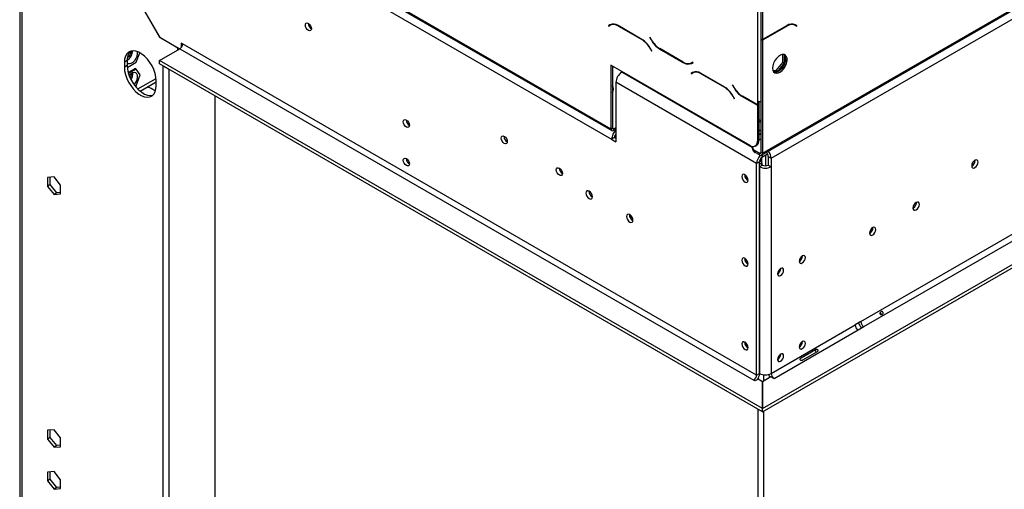
# Model space of a CAD drawing. Units: millimetres. Extents: x 102 to 4217, y 108 to 3211.
# Drawn here: x 2964 to 3444, y 667 to 896 of the extents above; entities that cross this region are included whole.
import ezdxf

# ---------------------------------------------------------------- set-up
doc = ezdxf.new("R2010")
doc.units = ezdxf.units.MM
doc.header["$LTSCALE"] = 16

msp = doc.modelspace()

# ---------------------------------------------------------------- linework, layer by layer
at = {"color": 7, "linetype": 'Continuous', "lineweight": 25}
for p, q in [((3325.756, 830.186), (4204.69, 1337.584)), ((3326.17, 831.102), (4205.104, 1338.499)), ((3330.413, 828.652), (4200.861, 1331.151)), ((3374.183, 748.994), (4147.051, 1195.161)), ((3375.597, 746.544), (4148.465, 1192.712)), ((3326.241, 706.622), (4158.364, 1186.997)), ((3326.241, 704.989), (4158.364, 1185.364)), ((2964.021, 1005.521), (2964.021, 534.377)), ((2965.192, 532.802), (2965.192, 1003.831)), ((2965.192, 1003.831), (3032.318, 887.567)), ((3032.347, 887.631), (2965.242, 1003.86)), ((2965.242, 1003.86), (3252.631, 837.954)), ((3034.482, 968.788), (3252.27, 843.061)), ((3034.896, 967.872), (3252.685, 842.146)), ((3323.688, 932.479), (3323.688, 856.737)), ((3325.463, 932.761), (3325.463, 886.855)), ((3326.17, 932.353), (3326.17, 886.447)), ((3251.851, 893.763), (3251.033, 893.291)), ((3251.74, 893.699), (3251.033, 893.291)), ((3251.033, 893.291), (3251.133, 893.117)), ((3251.133, 893.117), (3251.91, 893.566)), ((3251.873, 893.775), (3251.74, 893.699)), ((3251.74, 893.699), (3251.84, 893.526)), ((3252.617, 893.974), (3251.91, 893.566)), ((3252.617, 893.974), (3252.885, 894.109)), ((3267.428, 886.684), (3255.851, 893.367)), ((3255.91, 893.17), (3267.37, 886.554)), ((3338.146, 893.377), (3326.569, 886.693)), ((3326.628, 886.564), (3338.088, 893.179)), ((3341.112, 894.119), (3341.38, 893.984)), ((3341.38, 893.984), (3342.088, 893.575)), ((3342.088, 893.575), (3342.864, 893.127)), ((3342.257, 893.708), (3342.125, 893.785)), ((3342.964, 893.3), (3342.146, 893.772)), ((3342.157, 893.535), (3342.257, 893.708)), ((3342.257, 893.708), (3342.964, 893.3)), ((3342.864, 893.127), (3342.964, 893.3)), ((3032.388, 887.608), (3032.318, 887.567)), ((3041.206, 882.435), (3032.318, 887.567)), ((3032.347, 887.631), (3042.034, 882.039)), ((3043.448, 884.489), (3042.741, 884.897)), ((3042.741, 884.897), (3042.741, 882.666)), ((3323.342, 722.91), (3043.448, 884.489)), ((3271.286, 887.757), (3271.186, 887.699)), ((3271.286, 887.757), (3271.186, 887.699)), ((3271.186, 887.699), (3272.004, 886.282)), ((3272.062, 886.412), (3271.286, 887.757)), ((3325.463, 886.855), (3326.17, 886.447)), ((3325.463, 886.687), (3326.17, 886.278)), ((3325.463, 886.687), (3325.463, 831.51)), ((3326.17, 886.278), (3326.17, 831.102)), ((3020.78, 875.483), (3022.579, 880.12)), ((3032.135, 876.324), (3042.034, 882.039)), ((3042.034, 882.039), (3321.928, 720.46)), ((3271.37, 882.332), (3272.146, 880.987)), ((3272.246, 881.045), (3271.428, 882.461)), ((3272.146, 880.987), (3272.246, 881.045)), ((3276.004, 882.06), (3287.581, 875.377)), ((3287.522, 875.574), (3276.062, 882.189)), ((3336.098, 875.441), (3336.098, 879.264)), ((3336.805, 879.167), (3336.805, 875.033)), ((3016.458, 876.309), (3015.043, 875.492)), ((3015.043, 875.492), (3015.043, 873.043)), ((3016.458, 873.859), (3015.043, 873.043)), ((3016.458, 876.309), (3016.458, 873.859)), ((3016.698, 873.126), (3020.78, 875.483)), ((3032.135, 874.691), (3032.135, 876.324)), ((3326.145, 706.596), (3032.135, 876.324)), ((3326.145, 704.963), (3032.135, 874.691)), ((3320.153, 834.902), (3252.27, 874.09)), ((3252.27, 874.09), (3252.27, 843.061)), ((3292.299, 875.626), (3291.522, 875.178)), ((3292.229, 875.586), (3291.522, 875.178)), ((3291.581, 874.981), (3292.399, 875.453)), ((3292.299, 875.626), (3292.229, 875.586)), ((3292.399, 875.453), (3292.299, 875.626)), ((3332.881, 871.439), (3336.098, 875.441)), ((3336.805, 875.033), (3333.588, 871.031)), ((3336.805, 875.033), (3336.098, 875.441)), ((3016.465, 873.457), (3016.698, 873.126)), ((3016.698, 873.126), (3016.475, 873.255)), ((3020.427, 872.421), (3016.954, 870.416)), ((3020.78, 872.217), (3017.054, 870.066)), ((3020.78, 872.217), (3020.427, 872.421)), ((3022.821, 869.312), (3020.78, 872.217)), ((3020.78, 864.051), (3022.821, 869.312)), ((3033.852, 873.7), (3036.681, 872.067)), ((3033.852, 873.7), (3033.852, 549.941)), ((3033.853, 873.7), (3033.852, 873.7)), ((3036.681, 872.067), (3036.681, 551.574)), ((3036.681, 872.067), (3036.681, 872.067)), ((3252.978, 873.682), (3252.978, 843.469)), ((3257.935, 870.82), (3257.581, 870.615)), ((3292.156, 870.495), (3291.338, 870.023)), ((3292.045, 870.431), (3291.338, 870.023)), ((3291.338, 870.023), (3291.438, 869.85)), ((3291.438, 869.85), (3292.215, 870.298)), ((3292.178, 870.508), (3292.045, 870.431)), ((3292.045, 870.431), (3292.145, 870.258)), ((3292.922, 870.706), (3292.215, 870.298)), ((3292.922, 870.706), (3293.19, 870.842)), ((3307.733, 863.416), (3296.156, 870.1)), ((3296.215, 869.902), (3307.675, 863.287)), ((3331.267, 871.583), (3332.881, 871.439)), ((3333.588, 871.031), (3331.403, 871.226)), ((3333.588, 871.031), (3332.881, 871.439)), ((3022.717, 861.437), (3030.6, 865.987)), ((3030.6, 864.062), (3030.6, 866.512)), ((3323.342, 826.12), (3254.753, 865.716)), ((3254.753, 865.716), (3254.753, 836.729)), ((3311.591, 864.489), (3311.491, 864.432)), ((3311.591, 864.489), (3311.491, 864.432)), ((3311.491, 864.432), (3312.309, 863.015)), ((3312.367, 863.144), (3311.591, 864.489)), ((3020.366, 863.812), (3020.78, 864.051)), ((3028.125, 862.628), (3026.328, 863.522)), ((3030.194, 861.433), (3028.125, 862.628)), ((3059.308, 564.637), (3059.308, 859.004)), ((3311.675, 859.064), (3312.451, 857.719)), ((3312.551, 857.777), (3311.733, 859.194)), ((3312.451, 857.719), (3312.551, 857.777)), ((3316.309, 858.792), (3323.688, 854.532)), ((3323.688, 854.695), (3316.367, 858.922)), ((3323.688, 856.737), (3323.688, 854.695)), ((3324.395, 855.104), (3323.688, 854.695)), ((3323.688, 854.532), (3324.395, 854.94)), ((3323.688, 854.532), (3323.688, 853.471)), ((3324.254, 855.022), (3324.395, 854.94)), ((3324.395, 856.473), (3324.395, 855.104)), ((3324.395, 854.94), (3324.395, 853.879)), ((3323.688, 853.471), (3324.395, 853.879)), ((3323.688, 853.471), (3323.688, 836.944)), ((3324.395, 853.879), (3324.395, 837.352)), ((3324.395, 847.638), (3325.463, 847.021)), ((3324.395, 846.821), (3325.463, 846.205)), ((3252.27, 843.061), (3252.978, 843.469)), ((3253.685, 843.061), (3254.753, 843.678)), ((3253.685, 843.061), (3253.685, 842.245)), ((3254.753, 842.861), (3253.685, 842.245)), ((3254.045, 838.77), (3252.631, 837.954)), ((3252.631, 837.954), (3254.753, 836.729)), ((3254.753, 838.362), (3254.045, 838.77)), ((3323.688, 836.944), (3324.395, 837.352)), ((3325.463, 838.041), (3324.395, 837.424)), ((3321.17, 834.367), (3321.17, 833.551)), ((3324.756, 831.102), (3322.635, 832.326)), ((3322.635, 832.326), (3322.635, 831.51)), ((3324.756, 830.285), (3322.635, 831.51)), ((3322.652, 834.655), (3323.36, 835.063)), ((3324.756, 830.285), (3324.756, 831.102)), ((3325.463, 831.51), (3326.17, 831.102)), ((3326.17, 829.386), (3328.619, 830.8)), ((3324.756, 826.937), (3323.342, 826.12)), ((3323.342, 722.91), (3323.342, 826.12)), ((3324.756, 723.726), (3324.756, 826.937)), ((3326.17, 825.385), (3324.756, 826.202)), ((3324.799, 827.359), (3325.11, 827.539)), ((3324.879, 827.672), (3325.11, 827.539)), ((3325.11, 827.539), (3325.817, 826.314)), ((3325.817, 826.314), (3325.189, 825.952)), ((3325.817, 825.589), (3325.817, 829.13)), ((3325.817, 826.314), (3325.817, 825.589)), ((3327.585, 830.203), (3327.585, 825.047)), ((3328.999, 829.468), (3330.413, 828.652)), ((3328.999, 829.468), (3328.999, 825.385)), ((3330.413, 828.652), (3330.413, 824.569)), ((3429.903, 827.621), (3429.897, 827.775)), ((3326.17, 825.385), (3324.756, 824.569)), ((3324.756, 824.569), (3324.756, 723.726)), ((3328.999, 825.385), (3330.413, 824.569)), ((3330.413, 824.569), (3330.413, 723.726)), ((2980.749, 819.559), (2977.531, 819.272)), ((2977.531, 819.272), (2977.531, 814.981)), ((2978.946, 815.798), (2978.946, 819.398)), ((2983.966, 815.557), (2980.749, 819.559)), ((3317.614, 820.526), (3317.621, 820.685)), ((2978.946, 815.798), (2977.531, 814.981)), ((2977.531, 814.981), (2980.749, 810.979)), ((2982.163, 811.796), (2978.946, 815.798)), ((2982.163, 811.796), (2980.749, 810.979)), ((2983.966, 811.957), (2982.163, 811.796)), ((2983.966, 811.267), (2983.966, 815.557)), ((2980.749, 810.979), (2983.966, 811.267)), ((3243.085, 809.904), (3243.225, 809.831)), ((3401.265, 807.006), (3401.259, 807.16)), ((3262.884, 798.475), (3263.024, 798.401)), ((3380.052, 794.76), (3380.046, 794.914)), ((3317.614, 779.699), (3317.621, 779.858)), ((3345.687, 781.005), (3345.685, 781.084)), ((3335.08, 774.882), (3335.078, 774.961)), ((3374.183, 748.994), (3371.354, 747.361)), ((3330.413, 723.726), (3371.354, 747.361)), ((3331.827, 721.277), (3372.769, 744.912)), ((3372.769, 744.912), (3375.597, 746.544)), ((3317.614, 738.872), (3317.621, 739.031)), ((3345.04, 731.333), (3352.111, 735.415)), ((3345.687, 739.198), (3345.685, 739.277)), ((3335.08, 733.075), (3335.078, 733.154)), ((3352.8, 734.221), (3345.729, 730.139)), ((3322.635, 720.052), (3321.928, 720.46)), ((3324.049, 720.868), (3322.635, 720.052)), ((3323.342, 722.91), (3324.756, 723.726)), ((3324.049, 720.868), (3324.049, 721.158)), ((3326.145, 719.658), (3324.049, 720.868)), ((3330.272, 722.011), (3326.241, 719.685)), ((3326.877, 720.052), (3326.877, 723.086)), ((3331.686, 721.195), (3330.272, 722.011)), ((3331.827, 721.277), (3331.686, 721.195)), ((3326.145, 706.596), (3326.145, 719.658)), ((3326.241, 719.685), (3326.241, 706.622)), ((3324.049, 410.581), (3324.049, 706.173)), ((3326.145, 704.963), (3326.145, 706.596)), ((3326.241, 704.989), (3326.241, 706.622)), ((3326.877, 409.764), (3326.877, 705.356)), ((2980.749, 696.262), (2977.531, 695.974)), ((2983.966, 692.259), (2980.749, 696.262)), ((2977.531, 695.974), (2977.531, 691.684)), ((2978.946, 692.5), (2977.531, 691.684)), ((2977.531, 691.684), (2980.749, 687.681)), ((2978.946, 692.5), (2978.946, 696.1)), ((2982.163, 688.498), (2978.946, 692.5)), ((2983.966, 687.969), (2983.966, 692.259)), ((2982.163, 688.498), (2980.749, 687.681)), ((2980.749, 687.681), (2983.966, 687.969)), ((2983.966, 688.659), (2982.163, 688.498)), ((2980.749, 675.848), (2977.531, 675.56)), ((2977.531, 675.56), (2977.531, 671.27)), ((2978.946, 672.087), (2978.946, 675.687)), ((2983.966, 671.846), (2980.749, 675.848)), ((2978.946, 672.087), (2977.531, 671.27)), ((2977.531, 671.27), (2980.749, 667.268)), ((2982.163, 668.084), (2978.946, 672.087)), ((2982.163, 668.084), (2980.749, 667.268)), ((2980.749, 667.268), (2983.966, 667.556)), ((2983.966, 668.246), (2982.163, 668.084)), ((2983.966, 667.556), (2983.966, 671.846))]:
    msp.add_line(p, q, dxfattribs=at)
at = {"color": 8, "linetype": 'Continuous', "lineweight": 25}
for p, q in [((3256.051, 893.252), (3255.91, 893.17)), ((3337.946, 893.261), (3338.088, 893.179)), ((3267.51, 886.636), (3267.37, 886.554)), ((3272.104, 886.34), (3272.004, 886.282)), ((3326.487, 886.645), (3326.628, 886.564)), ((3041.277, 882.476), (3041.206, 882.435)), ((3041.206, 881.561), (3041.206, 882.435)), ((3271.47, 882.39), (3271.37, 882.332)), ((3276.145, 882.142), (3276.004, 882.06)), ((3287.726, 875.46), (3287.581, 875.377)), ((3321.17, 833.906), (3257.581, 870.615)), ((3296.356, 869.984), (3296.215, 869.902)), ((3021.572, 862.467), (3030.541, 867.645)), ((3307.816, 863.368), (3307.675, 863.287)), ((3312.409, 863.073), (3312.309, 863.015)), ((3311.775, 859.122), (3311.675, 859.064)), ((3316.45, 858.874), (3316.309, 858.792)), ((3252.978, 843.469), (3253.685, 843.061)), ((3324.756, 831.102), (3325.463, 831.51)), ((3326.17, 829.386), (3326.17, 830.425))]:
    msp.add_line(p, q, dxfattribs=at)
at = {"color": 7, "linetype": 'Continuous', "lineweight": 25, "flags": 128}
for points in [[(3104.813, 894.463), (3105.382, 894.005), (3105.863, 893.355), (3106.185, 892.613), (3106.298, 891.891), (3106.185, 891.3), (3105.863, 890.93), (3105.382, 890.836), (3104.813, 891.034), (3104.245, 891.492), (3103.763, 892.142), (3103.441, 892.884), (3103.328, 893.606), (3103.441, 894.197), (3103.763, 894.567), (3104.245, 894.661), (3104.813, 894.463)], [(3030.6, 866.512), (3030.467, 868.239), (3030.074, 870.06), (3029.435, 871.913), (3028.57, 873.735), (3027.509, 875.464), (3026.289, 877.041), (3024.95, 878.412), (3023.539, 879.531), (3022.104, 880.36), (3020.693, 880.87), (3019.355, 881.044), (3018.134, 880.876), (3017.073, 880.371), (3016.208, 879.548), (3015.569, 878.434), (3015.176, 877.066), (3015.043, 875.492)], [(3016.458, 875.281), (3016.894, 874.955), (3017.617, 874.83), (3018.451, 875.054), (3019.312, 875.603), (3020.118, 876.425), (3020.788, 877.439), (3021.258, 878.546), (3021.481, 879.638), (3021.436, 880.607), (3021.429, 880.643)], [(3041.206, 882.435), (3041.812, 882.148), (3041.906, 882.113)], [(3331.12, 872.663), (3331.251, 871.637), (3331.635, 870.839), (3332.242, 870.327), (3333.029, 870.14), (3333.936, 870.292), (3334.897, 870.77), (3335.84, 871.541), (3336.695, 872.546), (3337.398, 873.711), (3337.898, 874.95), (3338.158, 876.17), (3338.158, 877.282), (3337.898, 878.203), (3337.398, 878.864), (3336.695, 879.217), (3335.84, 879.235), (3334.897, 878.917), (3333.936, 878.286), (3333.029, 877.39), (3332.242, 876.295), (3331.635, 875.082), (3331.251, 873.84), (3331.12, 872.663)], [(3016.458, 873.859), (3016.59, 872.132), (3016.983, 870.311), (3017.623, 868.458), (3018.488, 866.636), (3019.548, 864.907), (3020.769, 863.33), (3022.107, 861.959), (3023.518, 860.839), (3024.953, 860.011), (3026.364, 859.501), (3027.703, 859.327), (3028.923, 859.495), (3028.983, 859.513)], [(3337.484, 877.153), (3337.353, 875.976), (3336.969, 874.735), (3336.362, 873.522), (3335.575, 872.426), (3334.668, 871.53), (3333.707, 870.9), (3332.765, 870.582), (3331.91, 870.6), (3331.827, 870.622)], [(3015.043, 873.043), (3015.176, 871.316), (3015.569, 869.495), (3016.208, 867.642), (3017.073, 865.82), (3018.134, 864.091), (3019.355, 862.514), (3020.693, 861.142), (3022.104, 860.023), (3023.539, 859.194), (3024.95, 858.685), (3026.289, 858.511), (3027.509, 858.679), (3028.57, 859.183), (3029.435, 860.006), (3030.074, 861.121), (3030.467, 862.488), (3030.6, 864.062)], [(3019.768, 864.595), (3020.118, 864.994), (3020.788, 866.008), (3021.258, 867.115), (3021.481, 868.206), (3021.436, 869.175), (3021.127, 869.927), (3020.584, 870.387), (3019.861, 870.512), (3019.027, 870.289), (3018.166, 869.74), (3017.416, 868.986)], [(3152.543, 847.313), (3153.111, 846.854), (3153.593, 846.204), (3153.915, 845.462), (3154.028, 844.741), (3153.915, 844.15), (3153.593, 843.779), (3153.111, 843.686), (3152.543, 843.883), (3151.975, 844.342), (3151.493, 844.991), (3151.171, 845.734), (3151.058, 846.455), (3151.171, 847.046), (3151.493, 847.416), (3151.975, 847.51), (3152.543, 847.313)], [(3324.395, 840.788), (3324.898, 840.571), (3325.027, 840.49)], [(3324.896, 840.407), (3324.827, 840.449), (3324.395, 840.641)], [(3200.273, 839.356), (3200.841, 838.897), (3201.323, 838.247), (3201.645, 837.505), (3201.758, 836.784), (3201.645, 836.193), (3201.323, 835.822), (3200.841, 835.729), (3200.273, 835.926), (3199.704, 836.385), (3199.223, 837.035), (3198.901, 837.777), (3198.788, 838.498), (3198.901, 839.089), (3199.223, 839.46), (3199.704, 839.553), (3200.273, 839.356)], [(3152.543, 828.532), (3153.111, 828.074), (3153.593, 827.424), (3153.915, 826.682), (3154.028, 825.96), (3153.915, 825.369), (3153.593, 824.999), (3153.111, 824.905), (3152.543, 825.103), (3151.975, 825.561), (3151.493, 826.211), (3151.171, 826.953), (3151.058, 827.675), (3151.171, 828.266), (3151.493, 828.636), (3151.975, 828.73), (3152.543, 828.532)], [(3431.317, 826.805), (3431.199, 827.424), (3430.862, 827.812), (3430.357, 827.91), (3429.762, 827.703), (3429.166, 827.223), (3428.662, 826.542), (3428.324, 825.765), (3428.206, 825.009), (3428.324, 824.39), (3428.662, 824.002), (3429.166, 823.904), (3429.762, 824.111), (3430.357, 824.591), (3430.862, 825.272), (3431.199, 826.049), (3431.317, 826.805)], [(3227.143, 823.844), (3227.711, 823.385), (3228.193, 822.736), (3228.515, 821.993), (3228.628, 821.272), (3228.515, 820.681), (3228.193, 820.311), (3227.711, 820.217), (3227.143, 820.415), (3226.574, 820.873), (3226.093, 821.523), (3225.771, 822.265), (3225.658, 822.987), (3225.771, 823.577), (3226.093, 823.948), (3226.574, 824.042), (3227.143, 823.844)], [(3319.241, 817.955), (3319.122, 818.71), (3318.785, 819.488), (3318.28, 820.169), (3317.685, 820.649), (3317.09, 820.856), (3316.585, 820.758), (3316.248, 820.37), (3316.129, 819.751), (3316.248, 818.995), (3316.585, 818.218), (3317.09, 817.537), (3317.685, 817.056), (3318.28, 816.849), (3318.785, 816.947), (3319.122, 817.336), (3319.241, 817.955)], [(3243.227, 809.905), (3243.108, 810.66), (3242.771, 811.438), (3242.266, 812.119), (3241.671, 812.599), (3241.076, 812.806), (3240.571, 812.708), (3240.234, 812.32), (3240.115, 811.701), (3240.234, 810.945), (3240.571, 810.167), (3241.076, 809.487), (3241.671, 809.006), (3242.266, 808.799), (3242.771, 808.897), (3243.108, 809.286), (3243.227, 809.905)], [(3402.679, 806.19), (3402.561, 806.809), (3402.224, 807.197), (3401.719, 807.295), (3401.124, 807.088), (3400.528, 806.608), (3400.024, 805.927), (3399.686, 805.15), (3399.568, 804.394), (3399.686, 803.775), (3400.024, 803.387), (3400.528, 803.289), (3401.124, 803.496), (3401.719, 803.976), (3402.224, 804.657), (3402.561, 805.434), (3402.679, 806.19)], [(3263.026, 798.475), (3262.907, 799.231), (3262.57, 800.008), (3262.065, 800.689), (3261.47, 801.169), (3260.875, 801.376), (3260.37, 801.278), (3260.033, 800.89), (3259.914, 800.271), (3260.033, 799.515), (3260.37, 798.738), (3260.875, 798.057), (3261.47, 797.577), (3262.065, 797.37), (3262.57, 797.468), (3262.907, 797.856), (3263.026, 798.475)], [(3381.466, 793.944), (3381.348, 794.563), (3381.01, 794.951), (3380.506, 795.049), (3379.91, 794.842), (3379.315, 794.362), (3378.81, 793.681), (3378.473, 792.904), (3378.355, 792.148), (3378.473, 791.529), (3378.81, 791.141), (3379.315, 791.042), (3379.91, 791.249), (3380.506, 791.73), (3381.01, 792.411), (3381.348, 793.188), (3381.466, 793.944)], [(3319.241, 777.128), (3319.122, 777.883), (3318.785, 778.661), (3318.28, 779.342), (3317.685, 779.822), (3317.09, 780.029), (3316.585, 779.931), (3316.248, 779.543), (3316.129, 778.924), (3316.248, 778.168), (3316.585, 777.39), (3317.09, 776.71), (3317.685, 776.229), (3318.28, 776.022), (3318.785, 776.12), (3319.122, 776.509), (3319.241, 777.128)], [(3347.101, 780.188), (3346.988, 780.779), (3346.666, 781.15), (3346.184, 781.243), (3345.616, 781.046), (3345.048, 780.587), (3344.566, 779.937), (3344.244, 779.195), (3344.131, 778.474), (3344.244, 777.883), (3344.566, 777.512), (3345.048, 777.419), (3345.616, 777.616), (3346.184, 778.075), (3346.666, 778.725), (3346.988, 779.467), (3347.101, 780.188)], [(3336.494, 774.065), (3336.381, 774.656), (3336.059, 775.027), (3335.577, 775.12), (3335.009, 774.923), (3334.441, 774.464), (3333.959, 773.814), (3333.637, 773.072), (3333.524, 772.351), (3333.637, 771.76), (3333.959, 771.389), (3334.441, 771.296), (3335.009, 771.493), (3335.577, 771.952), (3336.059, 772.602), (3336.381, 773.344), (3336.494, 774.065)], [(3347.101, 738.381), (3346.988, 738.972), (3346.666, 739.343), (3346.184, 739.437), (3345.616, 739.239), (3345.048, 738.78), (3344.566, 738.131), (3344.244, 737.388), (3344.131, 736.667), (3344.244, 736.076), (3344.566, 735.706), (3345.048, 735.612), (3345.616, 735.81), (3346.184, 736.268), (3346.666, 736.918), (3346.988, 737.66), (3347.101, 738.381)], [(3319.241, 736.301), (3319.122, 737.056), (3318.785, 737.834), (3318.28, 738.515), (3317.685, 738.995), (3317.09, 739.202), (3316.585, 739.104), (3316.248, 738.716), (3316.129, 738.097), (3316.248, 737.341), (3316.585, 736.563), (3317.09, 735.883), (3317.685, 735.402), (3318.28, 735.195), (3318.785, 735.293), (3319.122, 735.682), (3319.241, 736.301)], [(3336.494, 732.258), (3336.381, 732.849), (3336.059, 733.22), (3335.577, 733.313), (3335.009, 733.116), (3334.441, 732.657), (3333.959, 732.008), (3333.637, 731.265), (3333.524, 730.544), (3333.637, 729.953), (3333.959, 729.583), (3334.441, 729.489), (3335.009, 729.686), (3335.577, 730.145), (3336.059, 730.795), (3336.381, 731.537), (3336.494, 732.258)]]:
    msp.add_lwpolyline(points, dxfattribs=at)
at = {"color": 7, "linetype": 'Continuous', "lineweight": 25}
for centre, radius, start, end in [((3107.779, 894.461), 3.035, 179.23619, 240.75843), ((3253.508, 890.096), 4.024, 54.38183, 114.31395), ((3253.566, 889.899), 4.024, 54.38183, 114.31395), ((3340.431, 889.909), 4.024, 65.68605, 125.61817), ((3340.489, 890.106), 4.024, 65.68605, 125.61817), ((3040.378, 884.629), 3.074, 302.60548, 357.39452), ((3261.262, 876.762), 11.541, 28.85561, 58.04533), ((3261.32, 876.892), 11.541, 28.85561, 58.04533), ((3282.112, 891.852), 11.541, 208.85561, 238.04533), ((3282.17, 891.982), 11.541, 208.85561, 238.04533), ((3330.098, 879.779), 8.319, 122.73768, 123.86241), ((3330.543, 879.817), 7.942, 120.02655, 123.40746), ((3330.633, 879.637), 8.001, 120.03549, 123.8951), ((3022.39, 876.762), 5.95, 136.49344, 184.36679), ((3013.307, 881.531), 5.903, 302.29042, 355.24479), ((3334.828, 877.376), 2.666, 355.19947, 43.01725), ((3289.865, 878.845), 4.024, 234.38183, 294.31395), ((3289.924, 878.647), 4.024, 234.38183, 294.31395), ((3290.893, 877.835), 2.816, 277.36323, 299.68828), ((3013.784, 869.956), 5.396, 326.75315, 4.17022), ((3260.893, 865.437), 6.147, 122.60548, 177.39452), ((3293.813, 866.829), 4.024, 54.38183, 114.31395), ((3293.871, 866.631), 4.024, 54.38183, 114.31395), ((3250.59, 862.451), 2.943, 324.23797, 35.76203), ((3250.429, 861.528), 3.135, 9.44268, 35.61745), ((3301.567, 853.495), 11.541, 28.85561, 58.04533), ((3301.625, 853.624), 11.541, 28.85561, 58.04533), ((3322.417, 868.584), 11.541, 208.85561, 238.04533), ((3322.475, 868.714), 11.541, 208.85561, 238.04533), ((3325.082, 859.394), 3.001, 242.31578, 277.29434), ((3155.509, 847.31), 3.035, 179.23619, 240.75843), ((3253.133, 842.921), 0.873, 170.78596, 309.20329), ((3258.823, 837.666), 6.199, 131.04957, 177.33916), ((3253.409, 843.4), 0.437, 170.78596, 309.20329), ((3257.117, 838.627), 3.075, 140.26137, 177.32727), ((3324.044, 840.818), 1.642, 30.17923, 77.64776), ((3324.044, 841.795), 1.642, 282.35224, 329.82077), ((3203.239, 839.353), 3.035, 179.2362, 240.75843), ((3321.533, 836.594), 2.184, 230.79671, 9.21404), ((3322.017, 837.049), 2.398, 304.05635, 7.25583), ((3323.673, 833.8), 2.515, 185.6948, 245.62534), ((3323.596, 834.55), 2.422, 181.49191, 246.61695), ((3325.032, 831.44), 0.437, 230.79671, 9.21404), ((3325.308, 830.962), 0.873, 230.79671, 9.21404), ((3325.85, 829.299), 3.153, 3.07967, 44.98738), ((3324.296, 828.369), 6.123, 2.64546, 37.91675), ((3155.509, 828.53), 3.035, 179.2362, 240.75843), ((3329.527, 825.829), 6.192, 135.86821, 177.30172), ((3327.827, 826.797), 3.074, 122.60548, 177.39452), ((3426.833, 827.597), 2.996, 297.29804, 2.70734), ((3426.65, 827.71), 3.254, 298.67707, 358.43681), ((3230.109, 823.842), 3.035, 179.2362, 240.75843), ((3327.585, 830.028), 6.148, 242.60967, 297.39033), ((3327.585, 828.115), 3.074, 242.60967, 297.39033), ((3320.691, 820.588), 3.145, 177.5896, 242.40502), ((3320.715, 820.609), 3.102, 181.53535, 241.59186), ((3244.677, 812.538), 3.145, 177.58959, 242.40504), ((3244.708, 812.548), 3.102, 178.40269, 238.46474), ((3398.196, 806.982), 2.996, 297.29807, 2.7073), ((3398.013, 807.095), 3.254, 298.67709, 358.43681), ((3264.476, 801.108), 3.145, 177.58961, 242.40501), ((3264.507, 801.118), 3.102, 178.4027, 238.46474), ((3376.982, 794.736), 2.996, 297.29806, 2.70732), ((3376.799, 794.849), 3.254, 298.67705, 358.43681), ((3320.691, 779.761), 3.145, 177.58958, 242.40504), ((3320.715, 779.782), 3.102, 181.53535, 241.59184), ((3342.561, 781.098), 3.127, 300.1729, 358.28715), ((3331.954, 774.975), 3.127, 300.17287, 358.28715), ((3377.253, 749.134), 3.074, 182.60548, 237.39452), ((3374.425, 747.501), 3.074, 182.60548, 237.39452), ((3379.442, 750.397), 6.75, 197.90408, 222.09258), ((3320.691, 738.934), 3.145, 177.58964, 242.40499), ((3320.715, 738.955), 3.102, 181.53535, 241.59182), ((3342.561, 739.291), 3.127, 300.17287, 358.28715), ((3331.954, 733.168), 3.127, 300.17287, 358.28715), ((3320.272, 723.049), 3.074, 302.60548, 357.39452), ((3318.861, 723.953), 5.9, 326.82251, 357.80049), ((3327.585, 729.185), 6.148, 242.60967, 297.39033), ((3335.437, 725.027), 6.494, 195.93017, 210.25505), ((3333.483, 723.866), 3.074, 182.60548, 237.39452)]:
    msp.add_arc(centre, radius, start, end, dxfattribs=at)
for points, knots in [([(3018.402, 880.989), (3018.394, 880.919), (3018.354, 880.552), (3018.082, 879.795), (3017.596, 878.838), (3017.085, 878.099), (3016.743, 877.781), (3016.641, 877.686)], [0, 0, 0, 0, 0.0643016, 0.3355497, 0.6093454, 0.8839951, 1, 1, 1, 1]), ([(3018.446, 869.902), (3018.428, 869.72), (3018.381, 869.244), (3018.179, 868.581), (3017.953, 868.156), (3017.895, 868.047)], [0, 0, 0, 0, 0.3156966, 0.8241213, 1, 1, 1, 1]), ([(3383.507, 752.743), (3383.484, 752.792), (3383.438, 752.888), (3383.425, 753.052), (3383.455, 753.218), (3383.539, 753.415), (3383.696, 753.624), (3383.925, 753.793), (3384.182, 753.901), (3384.411, 753.916), (3384.595, 753.87), (3384.722, 753.799), (3384.833, 753.692), (3384.925, 753.562), (3384.994, 753.417), (3385.026, 753.266), (3385.019, 753.113), (3384.968, 752.934), (3384.845, 752.744), (3384.627, 752.582), (3384.363, 752.467), (3384.103, 752.437), (3383.89, 752.461), (3383.732, 752.518), (3383.597, 752.611), (3383.537, 752.699), (3383.507, 752.743)], [0, 0, 0, 0, 0.02954429, 0.05883087, 0.09035758, 0.12615648, 0.18508551, 0.24994568, 0.31253893, 0.37868548, 0.41170341, 0.44159547, 0.47044715, 0.50056065, 0.52962553, 0.55870985, 0.59040262, 0.62673956, 0.6855103, 0.75041996, 0.81443246, 0.87438888, 0.90987393, 0.94117069, 0.97036751, 1, 1, 1, 1]), ([(3383.594, 753.464), (3383.71, 753.306), (3383.94, 752.992), (3384.095, 752.636), (3384.172, 752.459)], [0, 0, 0, 0, 0.5048087, 1, 1, 1, 1]), ([(3351.689, 735.171), (3351.729, 735.134), (3351.888, 734.983), (3352.093, 734.608), (3352.314, 734.243), (3352.365, 734.03), (3352.378, 733.977)], [0, 0, 0, 0, 0.1252868, 0.4998635, 0.8769956, 1, 1, 1, 1]), ([(3352.111, 735.415), (3352.221, 735.455), (3352.416, 735.526), (3352.664, 735.53), (3352.828, 735.472), (3352.931, 735.402), (3353.022, 735.306), (3353.099, 735.189), (3353.161, 735.064), (3353.199, 734.936), (3353.207, 734.811), (3353.176, 734.64), (3353.049, 734.428), (3352.89, 734.296), (3352.8, 734.221)], [0, 0, 0, 0, 0.1655595, 0.293578, 0.3474648, 0.3976996, 0.4474557, 0.4999932, 0.5529458, 0.6030592, 0.6535355, 0.7075126, 0.8352472, 1, 1, 1, 1]), ([(3345.729, 730.139), (3345.611, 730.094), (3345.403, 730.016), (3345.118, 729.99), (3344.925, 730.032), (3344.803, 730.091), (3344.698, 730.179), (3344.616, 730.293), (3344.559, 730.421), (3344.535, 730.557), (3344.546, 730.693), (3344.606, 730.881), (3344.77, 731.114), (3344.943, 731.254), (3345.04, 731.333)], [0, 0, 0, 0, 0.1655595, 0.293578, 0.3474648, 0.3976996, 0.4474557, 0.4999932, 0.5529458, 0.6030592, 0.6535355, 0.7075126, 0.8352472, 1, 1, 1, 1])]:
    msp.add_open_spline(points, degree=3, knots=knots, dxfattribs=at)

doc.saveas('drawing.dxf')
